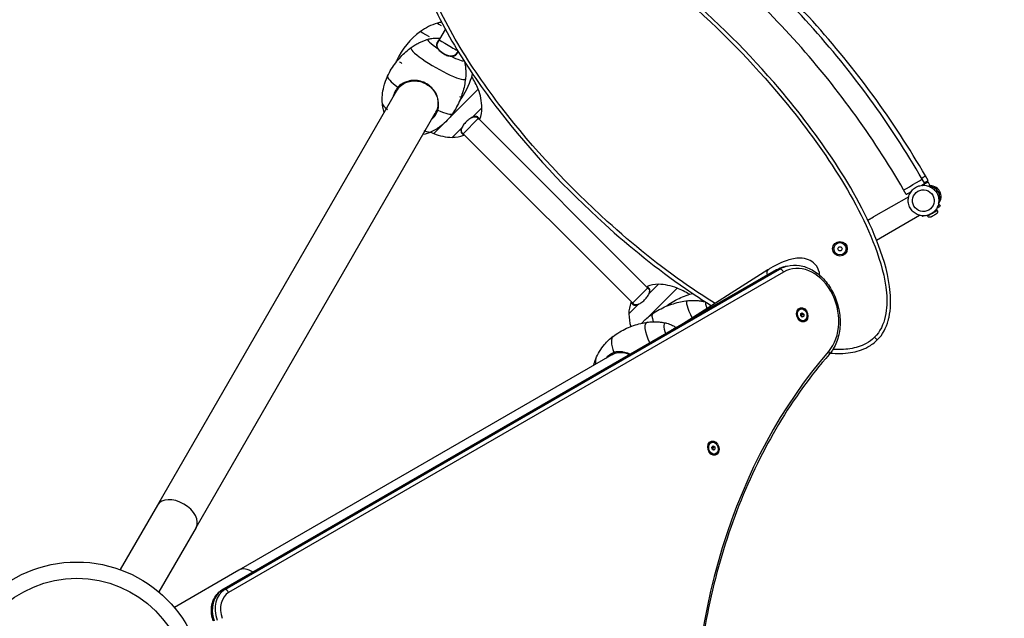
# Model space of a CAD drawing. Units: millimetres. Extents: x -4737 to 5673, y -4621 to 4747.
# Drawn here: x 2583 to 4128, y 175 to 1114 of the extents above; entities that cross this region are included whole.
import ezdxf

# ---------------------------------------------------------------- set-up
doc = ezdxf.new("R2010")
doc.units = ezdxf.units.MM
doc.header["$LTSCALE"] = 100
doc.linetypes.add('DASHED', pattern=[0.75, 0.5, -0.25])
doc.layers.add('SW_Toestellen', color=2, linetype='Continuous')

msp = doc.modelspace()

# ---------------------------------------------------------------- linework, layer by layer
at = {"layer": 'SW_Toestellen'}
for p, q in [((3242.7, 1083.5), (3251.4, 1098.6)), ((3242.1, 1084.6), (3242.7, 1083.5)), ((3179.7, 1010.7), (3175.7, 1003.8)), ((3302.7, 1004.8), (3256.2, 958.3)), ((3174.8, 1002.1), (2799.5, 352.1)), ((3236.3, 968.8), (3240.3, 975.7)), ((3308.6, 975.7), (3293.8, 960.8)), ((2860.1, 317.1), (3235.4, 967.1)), ((3302.9, 958.8), (3279.1, 935)), ((3305.4, 957.8), (3304.2, 957.6)), ((3248.7, 950.8), (3233.1, 935.2)), ((3277.1, 944.1), (3262.3, 929.3)), ((3567.5, 694.3), (3304.2, 957.6)), ((3280.4, 933.7), (3280.1, 932.5)), ((3543.6, 670.5), (3280.4, 933.7)), ((4008.6, 861.8), (4004.6, 868.7)), ((4003.5, 856.7), (3999.5, 863.6)), ((4011.9, 853.2), (4008.8, 859.6)), ((3978.3, 836.2), (3923.2, 804.4)), ((3974.3, 839.8), (3970.3, 846.7)), ((3981.4, 843.3), (3981.1, 843.6)), ((4024.9, 824.9), (4027.4, 821.2)), ((3914.2, 799.2), (3923.2, 804.4)), ((3940, 775.2), (3995.1, 807)), ((3999.3, 806.2), (3999.7, 805.2)), ((4007.7, 805.8), (4007.2, 806.8)), ((4022.9, 814.6), (4022.2, 815.9)), ((3927.8, 768.1), (3940, 775.2)), ((3867, 754.5), (3868.7, 757.5)), ((3868.7, 757.5), (3872.2, 757.5)), ((3872.2, 757.5), (3873.9, 754.5)), ((3868.7, 751.5), (3867, 754.5)), ((3872.2, 751.5), (3868.7, 751.5)), ((3873.9, 754.5), (3872.2, 751.5)), ((3782.2, 725.8), (3786.7, 727)), ((2900, 218.4), (3770.5, 721)), ((3771, 721.2), (2900.6, 218.7)), ((2905.1, 219.9), (3775.6, 722.4)), ((3781.7, 718), (2911.2, 215.4)), ((3757, 721.2), (3617.4, 632.6)), ((3771, 721.2), (3775.6, 722.4)), ((3567.5, 694.3), (3567.7, 695.5)), ((3570.7, 683.9), (3585.6, 698.7)), ((3544.9, 669.2), (3568.7, 693)), ((3568.2, 646.3), (3614.7, 692.8)), ((3539.2, 652.4), (3554, 667.2)), ((3542.4, 670.2), (3543.6, 670.5)), ((3808.7, 660.1), (3807.7, 659.8)), ((3808.8, 652.9), (3811.1, 654.2)), ((3808.9, 649.5), (3808.8, 652.9)), ((3811.2, 647.4), (3808.9, 649.5)), ((3810.8, 651.4), (3813.5, 652.1)), ((3811.1, 654.2), (3813.5, 652.1)), ((3813.5, 652.1), (3813.5, 648.7)), ((3559.6, 637.7), (3560.7, 638.8)), ((3810.8, 648), (3813.5, 648.7)), ((3813.5, 648.7), (3811.2, 647.4)), ((3813.7, 641.5), (3812.6, 641.2)), ((3613.3, 631), (3613.3, 630.2)), ((3924.7, 615.6), (3929, 611.4)), ((3512.7, 588.3), (2927, 250.2)), ((3520.5, 592.8), (3519.4, 592.2)), ((3669.3, 451), (3668.3, 450.7)), ((3669.3, 443.3), (3671.3, 445.1)), ((3669.8, 439.9), (3669.3, 443.3)), ((3672.3, 438.3), (3669.8, 439.9)), ((3671.2, 442.9), (3673.8, 443.6)), ((3671.3, 445.1), (3673.8, 443.6)), ((3671.7, 439.5), (3674.3, 440.2)), ((3674.3, 440.2), (3672.3, 438.3)), ((3673.8, 443.6), (3674.3, 440.2)), ((3674.3, 432.4), (3673.3, 432.2)), ((2799.5, 352.1), (2741.2, 251.2)), ((2860.1, 317.1), (2801.8, 216.2)), ((2927, 250.2), (2826.1, 191.9)), ((2905.1, 219.9), (2900.6, 218.7))]:
    msp.add_line(p, q, dxfattribs=at)
at = {"layer": 'SW_Toestellen', "color": 254, "linetype": 'DASHED', "ltscale": 5}
msp.add_lwpolyline([(-3243, 1773.1, 0.413091), (-4737.3, 273.1), (-4737.3, -146.9, 0.413091), (-3243, -1646.8, 0.792857), (2456.4, -2929, 1.075005), (2456.4, 3055.3, 0.792857)], format="xyb", close=True, dxfattribs=at)
at = {"layer": 'SW_Toestellen'}
for centre, radius in [((3870.4, 754.5), 11.5), ((3870.4, 754.5), 9.61), ((2673, 63.1), 200), ((2673, 63.1), 174.5)]:
    msp.add_circle(centre, radius, dxfattribs=at)
for centre, radius, start, end in [((3262.4, 1027.6), 84.2, 106.3394, 126.6975), ((3251.2, 1065.7), 44.5, 97.4885, 106.3394), ((3285.1, 997.1), 122.3, 126.6921, 154.2842), ((3175.8, 1060.2), 122.3, 325.7158, 345.1147), ((3189.1, 959.6), 122.3, 21.6921, 32.0034), ((3224.5, 973.7), 84.2, 1.3394, 21.6975), ((3264.1, 974.6), 44.5, 337.8119, 1.3394), ((3278.3, 1048.8), 122.3, 245.7561, 248.3079), ((3264.2, 1013.4), 84.2, 248.3025, 268.6606), ((3263.3, 973.8), 44.5, 268.6606, 292.1881), ((4012.2, 836.3), 16.8, 319.1679, 100.8321), ((3584.5, 654.3), 44.5, 88.6606, 112.1881), ((3583.6, 614.6), 84.2, 68.3025, 88.6606), ((3569.5, 579.2), 122.3, 58.1144, 68.3079), ((3583.7, 653.4), 44.5, 157.8119, 181.3394), ((3623.3, 654.3), 84.2, 181.3394, 195.0838)]:
    msp.add_arc(centre, radius, start, end, dxfattribs=at)
for centre, major_axis, ratio, start_param, end_param in [((3267.1, 1092), (-28.4, 16.4), 0.00001, 5.953537, 6.947755), ((3254.7, 1070.5), (-42.6, 24.6), 0.00001, 5.447325, 6.252348), ((3252.3, 1066.4), (-28.4, 16.4), 0.152123, 6.13577, 7.487318), ((3256.3, 1073.4), (14.6, -8.4), 0.00001, 2.807893, 5.766137), ((3240, 1045.2), (42.6, -24.6), 0.152123, 3.07525, 6.349528), ((3252.3, 1066.4), (28.4, -16.4), 0.152123, 5.079052, 6.187618), ((3225.9, 1020.7), (-51, 29.4), 0.00001, 5.707266, 5.876009), ((3211.6, 995.9), (-51, 29.4), 0.152123, 0.011629, 0.91025), ((3211.6, 995.9), (-51, 29.4), 0.152123, 0.01153, 0.011629), ((3225.9, 1020.7), (51, -29.4), 0.00001, 0.138304, 0.335205), ((3191.1, 960.5), (-38.5, 22.2), 0.152123, 0.103091, 0.734468), ((3211.6, 995.9), (51, -29.4), 0.152123, 5.372935, 6.271557), ((3211.6, 995.9), (51, -29.4), 0.152123, 6.271557, 6.271655), ((3191.1, 960.5), (38.5, -22.2), 0.152123, 5.548717, 6.180094), ((3990, 860.3), (14.6, 8.4), 0.003718, 5.341143, 6.283185), ((3984.9, 855.2), (14.6, 8.4), 0.003718, 3.141593, 6.283185), ((3988.9, 848.3), (14.6, 8.4), 0.003718, 5.46064, 6.283185), ((3995, 851.6), (13.8, 8), 0.003718, 5.021071, 7.561664), ((3995, 851.6), (4.5, 2.61), 0.003718, 5.866134, 6.716599), ((3994, 853.3), (14.6, 8.4), 0.003718, 5.341226, 6.283185), ((4010.2, 835.1), (8.4, -14.6), 0.99882, 0.598003, 2.54359), ((3988.9, 848.3), (-14.6, -8.4), 0.003718, 0, 1.078507), ((3995, 851.6), (-13.8, -8), 0.003718, 5.936681, 6.613325), ((4013.6, 813.2), (13.9, 8), 0.00001, 5.394565, 6.283184), ((4013.6, 813.2), (-13.9, -8), 0.00001, 0, 0.480471), ((4015.3, 810.2), (7.58, 4.37), 0.00001, 3.142321, 6.283914), ((4014.6, 811.5), (7.58, 4.37), 0.00001, 5.427872, 6.283188), ((3807.4, 649.8), (-20.7, 77.3), 0.754929, 6.266162, 6.482753), ((3811.2, 650.8), (-19.2, 71.5), 0.754929, 3.61066, 6.482753), ((3766.1, 707), (-9, 14.2), 0.380557, 0, 0.924475), ((3773.5, 715.8), (-3, 5.2), 0.64279, 6.127429, 6.283185), ((3802.9, 648.6), (-20.7, 77.3), 0.754929, 0, 0.199567), ((3777.9, 716.9), (-3, 5.2), 0.64279, 4.541846, 6.097856), ((3631.4, 616.4), (-29.4, 51), 0.021815, 0.001649, 0.21543), ((3631.4, 616.4), (-29.4, 51), 0.021815, 0.001635, 0.001649), ((3655.1, 630.1), (-24.6, 42.6), 0.152123, 6.216843, 7.390371), ((3676.3, 642.4), (-16.4, 28.4), 0.152123, 6.268465, 7.069764), ((3605.8, 601.7), (-29.4, 51), 0.152123, 0.011629, 0.636343), ((3605.8, 601.7), (-29.4, 51), 0.152123, 0.01153, 0.011629), ((3810.2, 650.5), (2.49, -9.28), 0.754929, 3.141593, 6.283185), ((3592.9, 597.1), (-26.3, 41.6), 0.279618, 6.157413, 7.457037), ((3613, 609.8), (-17.5, 27.7), 0.279618, 6.00155, 7.278212), ((3546.2, 567.5), (-31.5, 49.7), 0.279618, 0.022005, 0.89893), ((3546.2, 567.5), (-31.5, 49.7), 0.279618, 0.021819, 0.022005), ((4416.5, -184.4), (260.4, -971.7), 0.754929, 3.61066, 4.428217), ((3848.8, 592.5), (4.52, -3.95), 0.584973, 0, 1.196599), ((3512.6, 546.3), (-23.8, 37.6), 0.279618, 0.195975, 0.600979), ((3670.8, 441.4), (2.49, -9.28), 0.754929, 3.141593, 6.283185), ((2829.8, 334.6), (-30.3, 17.5), 0.642788, 3.141593, 6.283185), ((2944.5, 219.9), (-17.5, 30.3), 0.642788, 5.355953, 6.283185), ((2916.5, 182.4), (-10.4, 38.6), 0.754929, 0.199567, 1.667619), ((2921, 183.6), (-10.4, 38.6), 0.754929, 0.199567, 1.667619), ((2903, 213.2), (-3, 5.2), 0.64279, 6.127429, 6.283185), ((2907.4, 214.4), (-3, 5.2), 0.64279, 4.541846, 6.097856), ((2924.8, 184.6), (-8.8, 32.8), 0.754929, 0.199567, 1.667619)]:
    msp.add_ellipse(centre, major_axis=major_axis, ratio=ratio, start_param=start_param, end_param=end_param, dxfattribs=at)
for centre, major_axis, ratio in [((4001.2, 829.9), (-8.5, 14.7), 0.99882), ((3811.2, 650.8), (3, -11.1), 0.754929), ((3811.2, 650.8), (-2.49, 9.28), 0.754929), ((3671.8, 441.7), (3, -11.1), 0.754929), ((3671.8, 441.7), (-2.49, 9.28), 0.754929)]:
    msp.add_ellipse(centre, major_axis=major_axis, ratio=ratio, dxfattribs=at)
for points, knots in [([(4004.6, 868.7), (3979.4, 912.1), (3952, 954.2), (3892.9, 1035.2), (3861.2, 1074.2), (3794, 1148.7), (3758.4, 1184.1), (3683.8, 1251.1), (3644.7, 1282.7), (3563.4, 1341.5), (3521.3, 1368.8), (3477.8, 1393.8)], [2.8797933, 2.8797933, 2.8797933, 2.8797933, 2.984513, 2.984513, 3.0892328, 3.0892328, 3.1939525, 3.1939525, 3.2986723, 3.2986723, 3.403392, 3.403392, 3.403392, 3.403392]), ([(3999.5, 863.6), (3974.3, 907), (3946.9, 949.1), (3887.8, 1030.2), (3856.2, 1069.1), (3788.9, 1143.6), (3753.4, 1179), (3678.7, 1246), (3639.6, 1277.6), (3558.4, 1336.4), (3516.2, 1363.7), (3472.7, 1388.7)], [2.8797933, 2.8797933, 2.8797933, 2.8797933, 2.984513, 2.984513, 3.0892328, 3.0892328, 3.1939525, 3.1939525, 3.2986723, 3.2986723, 3.403392, 3.403392, 3.403392, 3.403392]), ([(3970.3, 846.7), (3945.8, 889.1), (3919, 930.2), (3861.3, 1009.4), (3830.4, 1047.4), (3764.7, 1120.1), (3730, 1154.7), (3657.1, 1220.2), (3618.9, 1251), (3539.6, 1308.4), (3498.4, 1335.1), (3455.9, 1359.5)], [2.8797933, 2.8797933, 2.8797933, 2.8797933, 2.984513, 2.984513, 3.0892328, 3.0892328, 3.1939525, 3.1939525, 3.2986723, 3.2986723, 3.403392, 3.403392, 3.403392, 3.403392]), ([(3946.1, 641.9), (3946.6, 643.6), (3947, 645.3), (3950.2, 659.9), (3950.4, 673), (3947.1, 711.3), (3939.8, 736.2), (3913.9, 805.4), (3889.9, 847.9), (3836.4, 929.6), (3806.7, 968.4), (3727.9, 1060.9), (3675.7, 1113.2), (3585.1, 1190.7), (3548.8, 1218.7), (3480.6, 1264.5), (3449.3, 1283.3), (3396, 1309.4), (3374.9, 1318.4), (3337.3, 1330.6), (3321, 1334.8), (3289.9, 1338.9), (3275.2, 1339.4), (3247.3, 1334.5), (3233.9, 1329.3), (3214.2, 1311.7), (3207.7, 1300.5), (3203.9, 1288.2), (3203.8, 1287.6), (3203.6, 1286.9)], [-3.049455, -3.049455, -3.049455, -3.049455, -3.035597, -3.035597, -2.929601, -2.929601, -2.71761, -2.71761, -2.305002, -2.305002, -1.892395, -1.892395, -1.269327, -1.269327, -0.879909, -0.879909, -0.570963, -0.570963, -0.377871, -0.377871, -0.238077, -0.238077, -0.118029, -0.118029, -0.010456, -0.010456, 0.085653, 0.085653, 0.091034, 0.091034, 0.091034, 0.091034]), ([(3674.5, 668.8), (3659.9, 677.8), (3645.5, 687.2), (3587.2, 727.5), (3545.2, 761.4), (3445.1, 851.9), (3389.5, 911.2), (3314.9, 1007.9), (3291.5, 1041.6), (3249.9, 1111.9), (3231.2, 1148.8), (3211.6, 1209), (3206.3, 1231.2), (3205.6, 1265), (3206.6, 1276.3), (3213.2, 1297.9), (3219.1, 1308.1), (3236.9, 1323.9), (3249.1, 1328.7), (3275.4, 1333.3), (3289.6, 1332.8), (3319.7, 1328.9), (3335.8, 1324.8), (3372.7, 1312.8), (3393.5, 1304), (3446.3, 1278.1), (3477.5, 1259.4), (3545.2, 1213.9), (3581.3, 1186), (3671.6, 1108.8), (3723.5, 1056.8), (3802, 964.7), (3831.6, 926.1), (3884.7, 844.9), (3908.5, 802.7), (3934.1, 734.4), (3941.2, 709.9), (3944.4, 672.9), (3944.2, 660.4), (3938.9, 636.1), (3933.4, 624.4), (3924.7, 615.6)], [-2.371448, -2.371448, -2.371448, -2.371448, -2.224647, -2.224647, -1.765771, -1.765771, -1.073631, -1.073631, -0.723805, -0.723805, -0.373979, -0.373979, -0.181762, -0.181762, -0.085653, -0.085653, 0.010456, 0.010456, 0.118029, 0.118029, 0.238077, 0.238077, 0.377871, 0.377871, 0.570963, 0.570963, 0.879909, 0.879909, 1.269327, 1.269327, 1.892395, 1.892395, 2.305002, 2.305002, 2.71761, 2.71761, 2.929601, 2.929601, 3.035597, 3.035597, 3.141593, 3.141593, 3.141593, 3.141593]), ([(3203.6, 1286.9), (3200.5, 1275.9), (3199.6, 1264.6), (3200.4, 1230.2), (3205.8, 1207.5), (3225.7, 1146.2), (3244.6, 1109.1), (3286.5, 1038.3), (3310.1, 1004.4), (3385, 907.2), (3440.8, 847.7), (3541.3, 756.8), (3583.6, 722.7), (3641.4, 682.8), (3655, 673.8), (3668.8, 665.2)], [0.091034, 0.091034, 0.091034, 0.091034, 0.181762, 0.181762, 0.373979, 0.373979, 0.723805, 0.723805, 1.073631, 1.073631, 1.765771, 1.765771, 2.224647, 2.224647, 2.363141, 2.363141, 2.363141, 2.363141]), ([(3197.7, 1070.1), (3199.7, 1071.6), (3201.7, 1073), (3205.7, 1075.4), (3207.6, 1076.4), (3211.3, 1078.3), (3213.1, 1079.1), (3216.6, 1080.6), (3218.3, 1081.2), (3221.5, 1082.4), (3223.1, 1082.8), (3224.5, 1083.3)], [6.34952805, 6.34952805, 6.34952805, 6.34952805, 6.36574248, 6.36574248, 6.38195691, 6.38195691, 6.39817134, 6.39817134, 6.41438577, 6.41438577, 6.4306002, 6.4306002, 6.4306002, 6.4306002]), ([(3224.5, 1083.3), (3226.5, 1083.8), (3228.2, 1084.2), (3231.4, 1084.6), (3232.7, 1084.8), (3235.2, 1084.9), (3236.3, 1084.9), (3238.3, 1084.9), (3239.2, 1084.9), (3240.8, 1084.7), (3241.5, 1084.7), (3242.1, 1084.6)], [0.1474149, 0.1474149, 0.1474149, 0.1474149, 0.1871808, 0.1871808, 0.2269468, 0.2269468, 0.2667127, 0.2667127, 0.3064786, 0.3064786, 0.3462446, 0.3462446, 0.3462446, 0.3462446]), ([(3242.1, 1084.6), (3242.1, 1084.6), (3242.1, 1084.6), (3242.1, 1084.5), (3242, 1084.4), (3241.8, 1083.9), (3241.6, 1083.6), (3241, 1082.7), (3240.7, 1082.1), (3240, 1080.8), (3239.6, 1080.1), (3238.8, 1078.9), (3238.6, 1078.5), (3238.4, 1078)], [-11.756263, -11.756263, -11.756263, -11.756263, -11.663047, -11.663047, -11.119586, -11.119586, -10.576126, -10.576126, -10.032665, -10.032665, -9.489205, -9.489205, -9.229289, -9.229289, -9.229289, -9.229289]), ([(3239, 1077), (3239.2, 1077.5), (3239.4, 1077.9), (3240.1, 1079.1), (3240.6, 1079.8), (3241.3, 1081.1), (3241.6, 1081.6), (3242.1, 1082.5), (3242.3, 1082.8), (3242.6, 1083.3), (3242.7, 1083.5), (3242.7, 1083.5), (3242.7, 1083.5), (3242.7, 1083.5)], [9.229289, 9.229289, 9.229289, 9.229289, 9.489205, 9.489205, 10.032665, 10.032665, 10.576126, 10.576126, 11.119586, 11.119586, 11.663047, 11.663047, 11.667497, 11.667497, 11.667497, 11.667497]), ([(3160.6, 1025.3), (3162.3, 1029), (3164.3, 1032.6), (3168.6, 1039.6), (3171, 1043), (3175.9, 1049.5), (3178.5, 1052.5), (3183.8, 1058.2), (3186.6, 1060.9), (3192.1, 1065.8), (3194.9, 1068.1), (3197.7, 1070.1)], [6.27165492, 6.27165492, 6.27165492, 6.27165492, 6.28723301, 6.28723301, 6.30281109, 6.30281109, 6.31838917, 6.31838917, 6.33396726, 6.33396726, 6.34954534, 6.34954534, 6.34954534, 6.34954534]), ([(3238.4, 1078), (3238.3, 1077.8), (3238.2, 1077.7), (3237.9, 1077.1), (3237.8, 1076.7), (3237.6, 1075.8), (3237.5, 1075.4), (3237.5, 1074.5), (3237.5, 1074), (3237.7, 1073.1), (3237.8, 1072.6), (3238.1, 1071.6), (3238.3, 1071), (3238.7, 1070), (3239, 1069.5), (3239.4, 1068.7), (3239.6, 1068.5), (3239.8, 1068.2)], [-9.229289, -9.229289, -9.229289, -9.229289, -9.126094, -9.126094, -8.910391, -8.910391, -8.694689, -8.694689, -8.478987, -8.478987, -8.263285, -8.263285, -8.047583, -8.047583, -7.831881, -7.831881, -7.728719, -7.728719, -7.728719, -7.728719]), ([(3240.3, 1067.8), (3240.2, 1068.1), (3240, 1068.3), (3239.6, 1069), (3239.3, 1069.5), (3238.9, 1070.5), (3238.7, 1071), (3238.4, 1071.9), (3238.3, 1072.4), (3238.2, 1073.3), (3238.2, 1073.7), (3238.2, 1074.6), (3238.2, 1075), (3238.4, 1075.8), (3238.5, 1076.2), (3238.8, 1076.7), (3238.9, 1076.9), (3239, 1077)], [7.728719, 7.728719, 7.728719, 7.728719, 7.831881, 7.831881, 8.047583, 8.047583, 8.263285, 8.263285, 8.478987, 8.478987, 8.694689, 8.694689, 8.910391, 8.910391, 9.126094, 9.126094, 9.229289, 9.229289, 9.229289, 9.229289]), ([(3239.8, 1068.2), (3240, 1067.8), (3240.3, 1067.4), (3241.3, 1066.2), (3242.1, 1065.3), (3243.7, 1063.7), (3244.7, 1062.9), (3246.6, 1061.5), (3247.6, 1060.8), (3249.8, 1059.6), (3250.9, 1059), (3253.1, 1058.1), (3254.2, 1057.7), (3256.4, 1057), (3257.5, 1056.8), (3259.1, 1056.6), (3259.6, 1056.5), (3260.1, 1056.5)], [-7.728719, -7.728719, -7.728719, -7.728719, -7.555043, -7.555043, -7.191915, -7.191915, -6.828786, -6.828786, -6.465657, -6.465657, -6.102528, -6.102528, -5.7394, -5.7394, -5.376271, -5.376271, -5.202601, -5.202601, -5.202601, -5.202601]), ([(3259.5, 1056.8), (3259, 1056.8), (3258.6, 1056.8), (3257.1, 1057), (3256, 1057.3), (3253.9, 1057.9), (3252.9, 1058.2), (3250.8, 1059.1), (3249.7, 1059.7), (3247.7, 1060.8), (3246.7, 1061.5), (3244.9, 1062.8), (3244.1, 1063.6), (3242.5, 1065.1), (3241.8, 1065.9), (3240.8, 1067.1), (3240.6, 1067.5), (3240.3, 1067.8)], [5.202601, 5.202601, 5.202601, 5.202601, 5.376271, 5.376271, 5.7394, 5.7394, 6.102528, 6.102528, 6.465657, 6.465657, 6.828786, 6.828786, 7.191915, 7.191915, 7.555043, 7.555043, 7.728719, 7.728719, 7.728719, 7.728719]), ([(3268.1, 1060.2), (3268, 1060), (3267.9, 1059.8), (3267.5, 1059.3), (3267.2, 1058.9), (3266.4, 1058.3), (3266, 1058), (3265.1, 1057.6), (3264.6, 1057.4), (3263.5, 1057), (3262.9, 1056.9), (3261.7, 1056.8), (3261.1, 1056.7), (3260.1, 1056.7), (3259.8, 1056.7), (3259.5, 1056.8)], [3.70203, 3.70203, 3.70203, 3.70203, 3.823299, 3.823299, 4.07686, 4.07686, 4.330421, 4.330421, 4.583982, 4.583982, 4.837543, 4.837543, 5.091104, 5.091104, 5.202601, 5.202601, 5.202601, 5.202601]), ([(3260.1, 1056.5), (3260.4, 1056.5), (3260.8, 1056.5), (3261.8, 1056.5), (3262.4, 1056.5), (3263.7, 1056.7), (3264.3, 1056.8), (3265.5, 1057.1), (3266, 1057.3), (3267, 1057.9), (3267.5, 1058.1), (3268.3, 1058.8), (3268.6, 1059.2), (3269, 1059.8), (3269.2, 1059.9), (3269.3, 1060.2)], [-5.202601, -5.202601, -5.202601, -5.202601, -5.091104, -5.091104, -4.837543, -4.837543, -4.583982, -4.583982, -4.330421, -4.330421, -4.07686, -4.07686, -3.823299, -3.823299, -3.70203, -3.70203, -3.70203, -3.70203]), ([(3270.8, 1064.9), (3270.6, 1064.5), (3270.4, 1064.1), (3269.8, 1063), (3269.3, 1062.2), (3268.6, 1061), (3268.4, 1060.6), (3268.1, 1060.2)], [2.492856, 2.492856, 2.492856, 2.492856, 2.895862, 2.895862, 3.44584, 3.44584, 3.70203, 3.70203, 3.70203, 3.70203]), ([(3269.3, 1060.2), (3269.5, 1060.6), (3269.8, 1061), (3270.5, 1062.2), (3270.9, 1063), (3271.3, 1063.7), (3271.4, 1063.8), (3271.4, 1063.9)], [-3.7020304, -3.7020304, -3.7020304, -3.7020304, -3.4458403, -3.4458403, -2.8958616, -2.8958616, -2.8252312, -2.8252312, -2.8252312, -2.8252312]), ([(3281.4, 1047.9), (3281.6, 1047.3), (3281.7, 1046.7), (3282.1, 1044.4), (3282.4, 1042.6), (3282.9, 1038.9), (3283.1, 1036.9), (3283.3, 1032.7), (3283.3, 1030.5), (3283.2, 1025.9), (3283.1, 1023.5), (3282.8, 1021)], [3.00426814, 3.00426814, 3.00426814, 3.00426814, 3.01039219, 3.01039219, 3.02660662, 3.02660662, 3.04282105, 3.04282105, 3.05903548, 3.05903548, 3.07524991, 3.07524991, 3.07524991, 3.07524991]), ([(3152.5, 982), (3151.8, 990.9), (3152.6, 1000), (3156, 1014.4), (3158, 1020), (3160.6, 1025.3)], [0, 0, 0, 0, 2.677411, 2.677411, 4.439819, 4.439819, 4.439819, 4.439819]), ([(3282.8, 1021), (3282.4, 1017.6), (3281.8, 1014), (3280.4, 1006.7), (3279.4, 1003), (3277.1, 995.5), (3275.8, 991.8), (3272.7, 984.3), (3270.9, 980.6), (3267, 973.3), (3264.8, 969.8), (3262.5, 966.4)], [3.07523263, 3.07523263, 3.07523263, 3.07523263, 3.09081071, 3.09081071, 3.10638879, 3.10638879, 3.12196688, 3.12196688, 3.13754496, 3.13754496, 3.15312304, 3.15312304, 3.15312304, 3.15312304]), ([(3176.8, 1007.9), (3176.5, 1007.5), (3176.2, 1007.2), (3175, 1005.7), (3174.1, 1004.3), (3171.6, 1000.2), (3170.4, 997.1), (3169.5, 993.5), (3169.4, 993.1), (3169.3, 992.7)], [-12.743181, -12.743181, -12.743181, -12.743181, -12.612966, -12.612966, -12.103508, -12.103508, -11.084592, -11.084592, -10.957265, -10.957265, -10.957265, -10.957265]), ([(3174.7, 1002), (3174.7, 1002.1), (3174.8, 1002.2), (3175.7, 1003.7), (3176.5, 1004.9), (3178.4, 1007.3), (3179.5, 1008.4), (3182.8, 1011.5), (3185.3, 1013.2), (3188.1, 1014.6)], [12.0621, 12.0621, 12.0621, 12.0621, 12.103508, 12.103508, 12.612966, 12.612966, 13.122424, 13.122424, 14.14134, 14.14134, 14.14134, 14.14134]), ([(3187.3, 1015.1), (3184.5, 1014), (3181.9, 1012.5), (3179, 1010.1), (3178.5, 1009.6), (3177.7, 1008.9), (3177.5, 1008.7), (3177, 1008.1), (3176.9, 1008), (3176.8, 1007.9)], [0.0312, 0.0312, 0.0312, 0.0312, 1.024479, 1.024479, 1.26253, 1.26253, 1.364812, 1.364812, 1.49699, 1.49699, 1.49699, 1.49699]), ([(3240.3, 984.4), (3240.2, 987), (3239.7, 989.6), (3238, 995.2), (3236.6, 998.2), (3233, 1003.8), (3230.7, 1006.4), (3225.6, 1011), (3222.8, 1012.9), (3216.6, 1016.1), (3213.3, 1017.2), (3206.6, 1018.6), (3203.1, 1018.8), (3196.4, 1018.2), (3193.2, 1017.5), (3189.2, 1015.9), (3188.2, 1015.5), (3187.3, 1015.1)], [-8.721891, -8.721891, -8.721891, -8.721891, -7.884223, -7.884223, -6.84386, -6.84386, -5.820489, -5.820489, -4.802073, -4.802073, -3.771927, -3.771927, -2.722339, -2.722339, -1.663772, -1.663772, -1.327128, -1.327128, -1.327128, -1.327128]), ([(3188.1, 1014.6), (3189, 1015), (3189.8, 1015.4), (3193.6, 1016.8), (3196.8, 1017.6), (3203.3, 1018.1), (3206.7, 1017.9), (3213.2, 1016.6), (3216.4, 1015.5), (3222.5, 1012.4), (3225.2, 1010.5), (3230.2, 1006.1), (3232.4, 1003.6), (3235.9, 998.1), (3237.3, 995.1), (3238.9, 989.8), (3239.3, 987.4), (3239.5, 985)], [1.362974, 1.362974, 1.362974, 1.362974, 1.663772, 1.663772, 2.722339, 2.722339, 3.771927, 3.771927, 4.802073, 4.802073, 5.820489, 5.820489, 6.84386, 6.84386, 7.884223, 7.884223, 8.686044, 8.686044, 8.686044, 8.686044]), ([(3155.4, 968.6), (3155, 969.8), (3154.6, 971.1), (3153.3, 975.5), (3152.7, 978.8), (3152.5, 982)], [8.931433, 8.931433, 8.931433, 8.931433, 9.319552, 9.319552, 10.307435, 10.307435, 10.307435, 10.307435]), ([(3239.5, 985), (3239.7, 981.8), (3239.5, 978.8), (3238.5, 974.4), (3238, 972.9), (3236.9, 970.1), (3236.3, 968.7), (3235.4, 967.2), (3235.4, 967.1), (3235.3, 967)], [-1.339464, -1.339464, -1.339464, -1.339464, -0.32245, -0.32245, 0.187008, 0.187008, 0.696466, 0.696466, 0.739779, 0.739779, 0.739779, 0.739779]), ([(3239.3, 971.7), (3239.4, 971.9), (3239.5, 972.2), (3239.8, 973.3), (3239.9, 973.8), (3240.3, 975.4), (3240.5, 976.4), (3240.8, 979.8), (3240.7, 982.1), (3240.3, 984.4)], [0, 0, 0, 0, 0.046255, 0.046255, 0.0898894, 0.0898894, 0.1749328, 0.1749328, 0.3677487, 0.3677487, 0.3677487, 0.3677487]), ([(3262.5, 966.4), (3257.6, 959.2), (3251.5, 952.7), (3239.8, 943.7), (3234.6, 940.5), (3229.1, 937.8)], [0, 0, 0, 0, 2.612849, 2.612849, 4.439998, 4.439998, 4.439998, 4.439998]), ([(3229.9, 957.7), (3230.2, 958), (3230.5, 958.2), (3233.2, 960.8), (3235.3, 963.4), (3237.6, 967.7), (3238.3, 969.1), (3239.1, 971), (3239.2, 971.4), (3239.3, 971.7)], [-1.844614, -1.844614, -1.844614, -1.844614, -1.715383, -1.715383, -0.696466, -0.696466, -0.187008, -0.187008, -0.058698, -0.058698, -0.058698, -0.058698]), ([(3293.8, 960.8), (3293.3, 960.6), (3292.9, 960.4), (3291.5, 959.7), (3290.6, 959.1), (3288.7, 957.8), (3287.7, 957.1), (3285.9, 955.5), (3285, 954.7), (3283.2, 953), (3282.4, 952), (3280.8, 950.2), (3280.1, 949.2), (3278.8, 947.3), (3278.3, 946.4), (3277.5, 945), (3277.3, 944.6), (3277.1, 944.1)], [-7.728719, -7.728719, -7.728719, -7.728719, -7.555043, -7.555043, -7.191915, -7.191915, -6.828786, -6.828786, -6.465657, -6.465657, -6.102528, -6.102528, -5.7394, -5.7394, -5.376271, -5.376271, -5.202601, -5.202601, -5.202601, -5.202601]), ([(3293.1, 960.5), (3293.4, 960.6), (3293.6, 960.7), (3294.4, 961), (3294.8, 961.1), (3295.8, 961.4), (3296.2, 961.5), (3297.1, 961.6), (3297.5, 961.7), (3298.3, 961.7), (3298.7, 961.6), (3299.4, 961.5), (3299.7, 961.4), (3300.3, 961.2), (3300.6, 961), (3301, 960.8), (3301.1, 960.7), (3301.2, 960.6)], [7.728719, 7.728719, 7.728719, 7.728719, 7.831881, 7.831881, 8.047583, 8.047583, 8.263285, 8.263285, 8.478987, 8.478987, 8.694689, 8.694689, 8.910391, 8.910391, 9.126094, 9.126094, 9.229289, 9.229289, 9.229289, 9.229289]), ([(3302.3, 960.9), (3302.2, 961), (3302.1, 961.1), (3301.7, 961.4), (3301.4, 961.5), (3300.8, 961.8), (3300.4, 961.9), (3299.7, 962), (3299.3, 962), (3298.4, 962), (3298, 962), (3297.1, 961.9), (3296.6, 961.8), (3295.6, 961.5), (3295.1, 961.3), (3294.3, 961), (3294, 960.9), (3293.8, 960.8)], [-9.229289, -9.229289, -9.229289, -9.229289, -9.126094, -9.126094, -8.910391, -8.910391, -8.694689, -8.694689, -8.478987, -8.478987, -8.263285, -8.263285, -8.047583, -8.047583, -7.831881, -7.831881, -7.728719, -7.728719, -7.728719, -7.728719]), ([(3301.2, 960.6), (3301.5, 960.3), (3301.7, 960), (3302.4, 959.3), (3302.9, 958.9), (3303.5, 958.2), (3303.8, 958), (3304.1, 957.6), (3304.2, 957.6), (3304.2, 957.6), (3304.2, 957.6), (3304.2, 957.6)], [9.229289, 9.229289, 9.229289, 9.229289, 9.489205, 9.489205, 10.032665, 10.032665, 10.576126, 10.576126, 11.119586, 11.119586, 11.119587, 11.119587, 11.119587, 11.119587]), ([(3305.4, 957.8), (3305.4, 957.8), (3305.4, 957.8), (3305.4, 957.8), (3305.3, 957.9), (3304.9, 958.2), (3304.7, 958.5), (3304, 959.2), (3303.6, 959.6), (3302.9, 960.3), (3302.6, 960.6), (3302.3, 960.9)], [-11.119587, -11.119587, -11.119587, -11.119587, -11.119586, -11.119586, -10.576126, -10.576126, -10.032665, -10.032665, -9.489205, -9.489205, -9.229289, -9.229289, -9.229289, -9.229289]), ([(3277.1, 944.1), (3277, 943.9), (3276.9, 943.6), (3276.6, 942.7), (3276.4, 942.1), (3276.1, 940.9), (3276, 940.4), (3275.9, 939.3), (3275.8, 938.8), (3275.9, 937.9), (3276, 937.5), (3276.3, 936.7), (3276.5, 936.3), (3276.8, 935.9), (3276.9, 935.7), (3277.1, 935.6)], [-5.202601, -5.202601, -5.202601, -5.202601, -5.091104, -5.091104, -4.837543, -4.837543, -4.583982, -4.583982, -4.330421, -4.330421, -4.07686, -4.07686, -3.823299, -3.823299, -3.70203, -3.70203, -3.70203, -3.70203]), ([(3277.4, 936.7), (3277.2, 936.8), (3277.1, 937), (3276.8, 937.4), (3276.6, 937.7), (3276.4, 938.5), (3276.3, 938.9), (3276.2, 939.8), (3276.2, 940.2), (3276.3, 941.2), (3276.4, 941.7), (3276.7, 942.8), (3276.9, 943.4), (3277.2, 944.2), (3277.3, 944.5), (3277.5, 944.8)], [3.70203, 3.70203, 3.70203, 3.70203, 3.823299, 3.823299, 4.07686, 4.07686, 4.330421, 4.330421, 4.583982, 4.583982, 4.837543, 4.837543, 5.091104, 5.091104, 5.202601, 5.202601, 5.202601, 5.202601]), ([(3277.1, 935.6), (3277.3, 935.3), (3277.6, 935.1), (3278.3, 934.3), (3278.8, 933.9), (3279.4, 933.2), (3279.7, 933), (3280, 932.6), (3280.1, 932.5), (3280.1, 932.5)], [-3.70203, -3.70203, -3.70203, -3.70203, -3.44584, -3.44584, -2.895862, -2.895862, -2.345883, -2.345883, -1.811734, -1.811734, -1.811734, -1.811734]), ([(3280.4, 933.7), (3280.4, 933.7), (3280.3, 933.8), (3279.9, 934.1), (3279.7, 934.4), (3279, 935.1), (3278.6, 935.5), (3277.9, 936.2), (3277.6, 936.5), (3277.4, 936.7)], [1.811734, 1.811734, 1.811734, 1.811734, 2.345883, 2.345883, 2.895862, 2.895862, 3.44584, 3.44584, 3.70203, 3.70203, 3.70203, 3.70203]), ([(4022.2, 842.1), (4021, 844.3), (4019.3, 846.3), (4015.5, 849.7), (4013.3, 851.1), (4008.6, 853.2), (4006.1, 853.8), (4001, 854.2), (3998.4, 854), (3993.4, 852.9), (3991, 851.9), (3986.7, 849.2), (3984.7, 847.5), (3981.4, 843.6), (3980.1, 841.4), (3978.2, 836.6), (3977.7, 834.1), (3977.4, 829), (3977.6, 826.4), (3979, 821.4), (3980, 819.1), (3982.8, 814.8), (3984.6, 812.9), (3988.6, 809.7), (3990.9, 808.4), (3995.7, 806.7), (3998.2, 806.2), (4003.3, 806.1), (4005.9, 806.4), (4010.8, 807.9), (4013.1, 809), (4017.3, 811.9), (4019.2, 813.7), (4022.2, 817.8), (4023.4, 820.1), (4025, 825), (4025.5, 827.6), (4025.5, 832.7), (4025, 835.2), (4023.7, 839.2), (4023, 840.7), (4022.2, 842.1)], [0, 0, 0, 0, 0.320188, 0.320188, 0.640339, 0.640339, 0.960393, 0.960393, 1.280329, 1.280329, 1.600171, 1.600171, 1.919983, 1.919983, 2.239839, 2.239839, 2.559796, 2.559796, 2.879871, 2.879871, 3.200034, 3.200034, 3.520221, 3.520221, 3.840357, 3.840357, 4.16039, 4.16039, 4.480306, 4.480306, 4.800137, 4.800137, 5.119952, 5.119952, 5.439823, 5.439823, 5.759801, 5.759801, 6.079895, 6.079895, 6.283185, 6.283185, 6.283185, 6.283185]), ([(4022.9, 814.6), (4023.1, 814.2), (4023.3, 813.8), (4023.4, 812.9), (4023.5, 812.5), (4023.4, 811.7), (4023.2, 811.2), (4022.9, 810.4), (4022.6, 810.1), (4022.2, 809.6), (4022, 809.5), (4021.8, 809.3), (4021.7, 809.2), (4021.5, 809.1), (4021.5, 809.1), (4021.5, 809.1), (4021.4, 809.1), (4021.4, 809.1), (4021.4, 809.1), (4021.4, 809.1), (4021.4, 809.1), (4021.4, 809.1), (4021.4, 809.1), (4021.4, 809.1), (4021.4, 809.1), (4021.4, 809.1), (4021.4, 809.1), (4021.4, 809.1), (4021.4, 809.1), (4021.4, 809.1), (4021.4, 809.1), (4021.4, 809.1), (4021.4, 809), (4021.3, 809), (4021.2, 808.9), (4020.9, 808.8), (4020.6, 808.6), (4020, 808.3), (4019.7, 808.1), (4018.9, 807.6), (4018.5, 807.4), (4017.7, 806.9), (4017.2, 806.6), (4016.4, 806.1), (4015.9, 805.9), (4015.2, 805.5), (4014.8, 805.2), (4014.2, 804.9), (4013.9, 804.7), (4013.5, 804.5), (4013.4, 804.4), (4013.3, 804.4), (4013.3, 804.4), (4013.3, 804.4), (4013.3, 804.4), (4013.3, 804.4), (4013.3, 804.4), (4013.3, 804.4), (4013.3, 804.4), (4013.3, 804.4), (4013.3, 804.4), (4013.3, 804.4), (4013.3, 804.4), (4013.3, 804.4), (4013.3, 804.4), (4013.2, 804.3), (4013.2, 804.3), (4013.2, 804.3), (4013.2, 804.3), (4013.1, 804.3), (4013, 804.2), (4012.8, 804.1), (4012.6, 804.1), (4012, 803.9), (4011.6, 803.8), (4010.7, 803.8), (4010.3, 803.9), (4009.5, 804.2), (4009.1, 804.4), (4008.4, 804.9), (4008.1, 805.3), (4007.8, 805.7), (4007.8, 805.8), (4007.7, 805.8)], [0, 0, 0, 0, 0.131338, 0.131338, 0.260304, 0.260304, 0.389354, 0.389354, 0.518402, 0.518402, 0.582301, 0.582301, 0.614592, 0.614592, 0.626693, 0.626693, 0.631235, 0.631235, 0.632048, 0.632048, 0.632454, 0.632454, 0.632862, 0.632862, 0.633692, 0.633692, 0.635333, 0.635333, 0.641827, 0.641827, 0.656277, 0.656277, 0.699669, 0.699669, 0.830999, 0.830999, 0.981534, 0.981534, 1.131279, 1.131279, 1.281043, 1.281043, 1.430805, 1.430805, 1.580566, 1.580566, 1.730327, 1.730327, 1.88009, 1.88009, 2.029858, 2.029858, 2.066877, 2.066877, 2.09463, 2.09463, 2.099834, 2.099834, 2.100932, 2.100932, 2.101755, 2.101755, 2.102162, 2.102162, 2.102984, 2.102984, 2.106266, 2.106266, 2.112749, 2.112749, 2.132195, 2.132195, 2.190667, 2.190667, 2.32152, 2.32152, 2.450503, 2.450503, 2.579553, 2.579553, 2.708601, 2.708601, 2.734642, 2.734642, 2.734642, 2.734642]), ([(3838.8, 712.7), (3838.6, 714.2), (3838.4, 715.8), (3836.9, 722), (3834.5, 726.8), (3828.1, 733.5), (3824.6, 735.8), (3816.7, 739), (3812.3, 739.6), (3801.1, 739.8), (3794.3, 738.4), (3779, 733.3), (3770.4, 729.2), (3760.1, 723.1), (3758.6, 722.2), (3757, 721.2)], [3.824135, 3.824135, 3.824135, 3.824135, 3.892691, 3.892691, 4.099945, 4.099945, 4.263259, 4.263259, 4.46351, 4.46351, 4.784806, 4.784806, 5.169507, 5.169507, 5.235988, 5.235988, 5.235988, 5.235988]), ([(3787.7, 727.3), (3794, 728.8), (3800.6, 729.1), (3813.8, 727.1), (3820.4, 724.7), (3833.1, 717.7), (3839.2, 712.9), (3850.1, 701.3), (3854.9, 694.5), (3862.8, 679.5), (3865.8, 671.4), (3869.8, 654.7), (3870.8, 646.2), (3870.5, 629.4), (3869.2, 621.2), (3864.6, 606), (3861.2, 599.1), (3855.8, 591.5), (3854.6, 590), (3853.4, 588.6)], [6.10062, 6.10062, 6.10062, 6.10062, 6.404143, 6.404143, 6.714464, 6.714464, 7.035344, 7.035344, 7.361784, 7.361784, 7.689636, 7.689636, 8.017634, 8.017634, 8.345359, 8.345359, 8.671046, 8.671046, 8.756121, 8.756121, 8.756121, 8.756121]), ([(3770.5, 721), (3771.1, 721.3), (3771.8, 721.7), (3773.2, 722.4), (3773.9, 722.8), (3775.3, 723.4), (3776, 723.7), (3777.5, 724.3), (3778.2, 724.6), (3779.7, 725.1), (3780.4, 725.3), (3781.2, 725.5)], [5.8840285, 5.8840285, 5.8840285, 5.8840285, 5.9205373, 5.9205373, 5.957046, 5.957046, 5.9935548, 5.9935548, 6.0300635, 6.0300635, 6.0665723, 6.0665723, 6.0665723, 6.0665723]), ([(3570.8, 692.4), (3570.5, 692.7), (3570.2, 692.9), (3569.5, 693.7), (3569.1, 694.1), (3568.4, 694.8), (3568.1, 695), (3567.8, 695.4), (3567.7, 695.5), (3567.7, 695.5)], [-3.70203, -3.70203, -3.70203, -3.70203, -3.44584, -3.44584, -2.895862, -2.895862, -2.345883, -2.345883, -1.811734, -1.811734, -1.811734, -1.811734]), ([(3554, 667.2), (3554.5, 667.4), (3554.9, 667.6), (3556.3, 668.4), (3557.2, 668.9), (3559.1, 670.2), (3560.1, 670.9), (3561.9, 672.5), (3562.9, 673.3), (3564.6, 675.1), (3565.4, 676), (3567, 677.8), (3567.7, 678.8), (3569, 680.7), (3569.6, 681.6), (3570.3, 683), (3570.5, 683.4), (3570.7, 683.9)], [-7.728719, -7.728719, -7.728719, -7.728719, -7.555043, -7.555043, -7.191915, -7.191915, -6.828786, -6.828786, -6.465657, -6.465657, -6.102528, -6.102528, -5.7394, -5.7394, -5.376271, -5.376271, -5.202601, -5.202601, -5.202601, -5.202601]), ([(3567.5, 694.3), (3567.5, 694.3), (3567.5, 694.2), (3567.9, 693.9), (3568.1, 693.6), (3568.8, 693), (3569.2, 692.5), (3569.9, 691.8), (3570.2, 691.6), (3570.5, 691.3)], [1.811734, 1.811734, 1.811734, 1.811734, 2.345883, 2.345883, 2.895862, 2.895862, 3.44584, 3.44584, 3.70203, 3.70203, 3.70203, 3.70203]), ([(3570.5, 691.3), (3570.6, 691.2), (3570.7, 691), (3571, 690.6), (3571.2, 690.3), (3571.4, 689.5), (3571.5, 689.1), (3571.6, 688.3), (3571.6, 687.8), (3571.5, 686.8), (3571.4, 686.3), (3571.1, 685.2), (3570.9, 684.6), (3570.6, 683.8), (3570.5, 683.5), (3570.4, 683.2)], [3.70203, 3.70203, 3.70203, 3.70203, 3.823299, 3.823299, 4.07686, 4.07686, 4.330421, 4.330421, 4.583982, 4.583982, 4.837543, 4.837543, 5.091104, 5.091104, 5.202601, 5.202601, 5.202601, 5.202601]), ([(3570.7, 683.9), (3570.8, 684.1), (3570.9, 684.4), (3571.3, 685.3), (3571.4, 685.9), (3571.7, 687.1), (3571.8, 687.6), (3572, 688.7), (3572, 689.2), (3571.9, 690.1), (3571.8, 690.6), (3571.5, 691.3), (3571.3, 691.7), (3571, 692.2), (3570.9, 692.3), (3570.8, 692.4)], [-5.202601, -5.202601, -5.202601, -5.202601, -5.091104, -5.091104, -4.837543, -4.837543, -4.583982, -4.583982, -4.330421, -4.330421, -4.07686, -4.07686, -3.823299, -3.823299, -3.70203, -3.70203, -3.70203, -3.70203]), ([(3601.9, 667.4), (3605.3, 669.7), (3608.9, 671.9), (3616.1, 675.8), (3619.8, 677.6), (3627.3, 680.7), (3631.1, 682.1), (3636.2, 683.7), (3637.7, 684.1), (3639.1, 684.5)], [6.281550718, 6.281550718, 6.281550718, 6.281550718, 6.283757822, 6.283757822, 6.285964925, 6.285964925, 6.288172029, 6.288172029, 6.289011905, 6.289011905, 6.289011905, 6.289011905]), ([(3542.4, 670.2), (3542.4, 670.2), (3542.4, 670.2), (3542.4, 670.2), (3542.5, 670.1), (3542.9, 669.8), (3543.1, 669.5), (3543.8, 668.9), (3544.2, 668.4), (3545, 667.7), (3545.2, 667.4), (3545.5, 667.2)], [-11.119587, -11.119587, -11.119587, -11.119587, -11.119586, -11.119586, -10.576126, -10.576126, -10.032665, -10.032665, -9.489205, -9.489205, -9.229289, -9.229289, -9.229289, -9.229289]), ([(3546.6, 667.5), (3546.4, 667.7), (3546.1, 668), (3545.4, 668.7), (3545, 669.1), (3544.3, 669.8), (3544, 670), (3543.7, 670.4), (3543.6, 670.5), (3543.6, 670.5), (3543.6, 670.5), (3543.6, 670.5)], [9.229289, 9.229289, 9.229289, 9.229289, 9.489205, 9.489205, 10.032665, 10.032665, 10.576126, 10.576126, 11.119586, 11.119586, 11.119587, 11.119587, 11.119587, 11.119587]), ([(3545.5, 667.2), (3545.6, 667), (3545.7, 666.9), (3546.1, 666.7), (3546.4, 666.5), (3547, 666.2), (3547.4, 666.1), (3548.1, 666), (3548.5, 666), (3549.4, 666), (3549.8, 666), (3550.7, 666.1), (3551.2, 666.3), (3552.2, 666.5), (3552.7, 666.7), (3553.5, 667), (3553.8, 667.1), (3554, 667.2)], [-9.229289, -9.229289, -9.229289, -9.229289, -9.126094, -9.126094, -8.910391, -8.910391, -8.694689, -8.694689, -8.478987, -8.478987, -8.263285, -8.263285, -8.047583, -8.047583, -7.831881, -7.831881, -7.728719, -7.728719, -7.728719, -7.728719]), ([(3554.7, 667.6), (3554.4, 667.4), (3554.2, 667.3), (3553.4, 667.1), (3553, 666.9), (3552, 666.6), (3551.6, 666.5), (3550.7, 666.4), (3550.3, 666.3), (3549.5, 666.3), (3549.1, 666.4), (3548.4, 666.5), (3548.1, 666.6), (3547.5, 666.8), (3547.2, 667), (3546.8, 667.3), (3546.7, 667.4), (3546.6, 667.5)], [7.728719, 7.728719, 7.728719, 7.728719, 7.831881, 7.831881, 8.047583, 8.047583, 8.263285, 8.263285, 8.478987, 8.478987, 8.694689, 8.694689, 8.910391, 8.910391, 9.126094, 9.126094, 9.229289, 9.229289, 9.229289, 9.229289]), ([(3576.3, 652.6), (3579.7, 654.9), (3583.2, 657.1), (3590.5, 661), (3594.2, 662.8), (3601.7, 665.9), (3605.4, 667.2), (3612.9, 669.5), (3616.6, 670.5), (3623.9, 672), (3627.5, 672.5), (3630.9, 672.9)], [6.27165493, 6.27165493, 6.27165493, 6.27165493, 6.28723301, 6.28723301, 6.3028111, 6.3028111, 6.31838918, 6.31838918, 6.33396726, 6.33396726, 6.34954534, 6.34954534, 6.34954534, 6.34954534]), ([(3630.9, 672.9), (3633.4, 673.2), (3635.8, 673.3), (3640.4, 673.4), (3642.6, 673.4), (3646.8, 673.2), (3648.8, 673), (3652.5, 672.5), (3654.3, 672.2), (3657.2, 671.7), (3658.3, 671.4), (3659.4, 671.2)], [6.34952806, 6.34952806, 6.34952806, 6.34952806, 6.36574249, 6.36574249, 6.38195692, 6.38195692, 6.39817135, 6.39817135, 6.41438578, 6.41438578, 6.426008, 6.426008, 6.426008, 6.426008]), ([(3559.8, 637.8), (3560.8, 638.9), (3561.8, 640.1), (3566.9, 645.4), (3571.5, 649.3), (3576.3, 652.6)], [2.215558, 2.215558, 2.215558, 2.215558, 2.677411, 2.677411, 4.439819, 4.439819, 4.439819, 4.439819]), ([(3514.4, 617.1), (3517.7, 619.5), (3521.2, 621.8), (3528.3, 626.1), (3531.9, 628), (3539.3, 631.4), (3543, 632.9), (3550.4, 635.4), (3554.1, 636.4), (3561.3, 638.1), (3564.8, 638.8), (3568.2, 639.3)], [6.2500465, 6.2500465, 6.2500465, 6.2500465, 6.2795712, 6.2795712, 6.309096, 6.309096, 6.3386207, 6.3386207, 6.3681454, 6.3681454, 6.3976687, 6.3976687, 6.3976687, 6.3976687]), ([(3568.2, 639.3), (3570.7, 639.6), (3573.2, 639.8), (3577.8, 640.1), (3580.1, 640.1), (3584.3, 639.9), (3586.3, 639.8), (3590.1, 639.4), (3591.9, 639.1), (3595.2, 638.5), (3596.8, 638.2), (3598.3, 637.8)], [6.3976372, 6.3976372, 6.3976372, 6.3976372, 6.4288099, 6.4288099, 6.4599826, 6.4599826, 6.4911552, 6.4911552, 6.5223279, 6.5223279, 6.5535005, 6.5535005, 6.5535005, 6.5535005]), ([(3598.3, 637.8), (3600, 637.4), (3601.4, 636.9), (3604.1, 636), (3605.2, 635.5), (3607.3, 634.6), (3608.3, 634.1), (3610, 633.2), (3610.7, 632.7), (3612.1, 631.8), (3612.8, 631.4), (3613.3, 631)], [0.2703152, 0.2703152, 0.2703152, 0.2703152, 0.3315154, 0.3315154, 0.3927155, 0.3927155, 0.4539156, 0.4539156, 0.5151157, 0.5151157, 0.5763158, 0.5763158, 0.5763158, 0.5763158]), ([(3603.9, 625.4), (3603.7, 625.3), (3603.5, 625.2), (3602.9, 624.7), (3602.5, 624.4), (3602, 623.9), (3601.9, 623.7), (3601.7, 623.6)], [-9.2292886, -9.2292886, -9.2292886, -9.2292886, -9.1260936, -9.1260936, -8.9103914, -8.9103914, -8.8206929, -8.8206929, -8.8206929, -8.8206929]), ([(3613.3, 631), (3613.3, 631), (3613.3, 631), (3613.3, 631), (3613.1, 630.9), (3612.6, 630.7), (3612.3, 630.5), (3611.4, 630), (3610.9, 629.6), (3609.6, 628.9), (3608.9, 628.4), (3607.2, 627.5), (3606.3, 626.9), (3604.9, 626), (3604.4, 625.7), (3603.9, 625.4)], [-12.323972, -12.323972, -12.323972, -12.323972, -12.206507, -12.206507, -11.663047, -11.663047, -11.119586, -11.119586, -10.576126, -10.576126, -10.032665, -10.032665, -9.489205, -9.489205, -9.229289, -9.229289, -9.229289, -9.229289]), ([(3487.3, 581.9), (3490.6, 589.9), (3495.2, 597.6), (3504.8, 609), (3509.4, 613.3), (3514.4, 617.1)], [0, 0, 0, 0, 2.632296, 2.632296, 4.507742, 4.507742, 4.507742, 4.507742]), ([(3855.2, 590.8), (3865.7, 589.9), (3876.3, 590), (3896.4, 593.1), (3905.7, 595.8), (3919.6, 603.4), (3924.6, 607.1), (3929, 611.4)], [2.9315016, 2.9315016, 2.9315016, 2.9315016, 3.018481, 3.018481, 3.094242, 3.094242, 3.1415927, 3.1415927, 3.1415927, 3.1415927]), ([(3924.7, 615.6), (3920.8, 611.7), (3916.3, 608.4), (3903.5, 601.5), (3894.9, 599), (3877.2, 596.2), (3868.2, 596), (3859.2, 596.5)], [-3.1415927, -3.1415927, -3.1415927, -3.1415927, -3.094242, -3.094242, -3.018481, -3.018481, -2.941623, -2.941623, -2.941623, -2.941623]), ([(3515.7, 591.6), (3515.4, 591.5), (3515, 591.3), (3513.3, 590.6), (3511.9, 589.9), (3508.1, 587.5), (3505.7, 585.5), (3503.7, 583.1)], [-12.743181, -12.743181, -12.743181, -12.743181, -12.612966, -12.612966, -12.103508, -12.103508, -11.100058, -11.100058, -11.100058, -11.100058]), ([(3512.4, 588.2), (3513.5, 588.8), (3514.6, 589.4), (3517, 590.4), (3518.4, 590.9), (3522.5, 591.9), (3525.3, 592.1), (3528.2, 591.9)], [12.180216, 12.180216, 12.180216, 12.180216, 12.612966, 12.612966, 13.122424, 13.122424, 14.14134, 14.14134, 14.14134, 14.14134]), ([(3527.6, 592.7), (3524.8, 593.1), (3522, 593.2), (3518.6, 592.5), (3517.9, 592.3), (3517, 592.1), (3516.7, 592), (3516.1, 591.7), (3515.9, 591.7), (3515.7, 591.6)], [0.0312, 0.0312, 0.0312, 0.0312, 1.024479, 1.024479, 1.26253, 1.26253, 1.364812, 1.364812, 1.49699, 1.49699, 1.49699, 1.49699]), ([(3541.3, 588.7), (3540.7, 589), (3540.2, 589.3), (3536.6, 590.9), (3533.6, 591.9), (3529.5, 592.5), (3528.6, 592.6), (3527.6, 592.7)], [-2.928061, -2.928061, -2.928061, -2.928061, -2.722339, -2.722339, -1.663772, -1.663772, -1.327128, -1.327128, -1.327128, -1.327128]), ([(3528.2, 591.9), (3529, 591.8), (3529.9, 591.7), (3533.7, 591.2), (3536.7, 590.2), (3539.9, 588.7), (3540.3, 588.5), (3540.7, 588.3)], [1.362974, 1.362974, 1.362974, 1.362974, 1.663772, 1.663772, 2.722339, 2.722339, 2.857778, 2.857778, 2.857778, 2.857778]), ([(3853.4, 588.6), (3824.4, 555.4), (3797.8, 518.7), (3750.5, 439.4), (3729.6, 396.7), (3694.2, 306.6), (3679.6, 259.2), (3657.1, 160.7), (3649.2, 109.7), (3640.2, 5.4), (3639.1, -47.8), (3641.5, -101.4)], [0.6686565, 0.6686565, 0.6686565, 0.6686565, 0.832168, 0.832168, 0.9956795, 0.9956795, 1.159191, 1.159191, 1.3227025, 1.3227025, 1.4862141, 1.4862141, 1.4862141, 1.4862141]), ([(2887.1, 170.6), (2885.8, 174.2), (2885, 177.9), (2884.1, 185.3), (2884.1, 189.1), (2885, 196.3), (2885.9, 199.8), (2888.5, 206.4), (2890.3, 209.4), (2894.6, 214.6), (2897.1, 216.8), (2900, 218.4)], [4.415977, 4.415977, 4.415977, 4.415977, 4.709587, 4.709587, 5.003198, 5.003198, 5.296808, 5.296808, 5.590418, 5.590418, 5.884029, 5.884029, 5.884029, 5.884029])]:
    msp.add_open_spline(points, degree=3, knots=knots, dxfattribs=at)
for points, degree in [([(3239, 1077), (3238.4, 1078)], 1), ([(3240.3, 1067.8), (3239.8, 1068.2)], 1), ([(3259.5, 1056.8), (3260.1, 1056.5)], 1), ([(3268.1, 1060.2), (3269.3, 1060.2)], 1), ([(3172.9, 1045.5), (3173.5, 1047.1), (3174.2, 1048.6), (3174.9, 1050.2)], 3), ([(3188.1, 1014.6), (3187.8, 1014.7), (3187.6, 1014.9), (3187.3, 1015.1)], 3), ([(3239.5, 985), (3239.8, 984.8), (3240, 984.6), (3240.3, 984.4)], 3), ([(3235.2, 966.9), (3235.3, 966.9), (3235.3, 967), (3235.3, 967)], 3), ([(3235.3, 967), (3235.3, 967.1), (3235.4, 967.2), (3235.4, 967.2)], 3), ([(3235.3, 967), (3235.3, 967.1), (3235.4, 967.2), (3235.4, 967.2)], 3), ([(3292.4, 960.1), (3292.6, 960.2), (3292.9, 960.3), (3293.1, 960.5)], 3), ([(3293.1, 960.5), (3293.8, 960.8)], 1), ([(3301.2, 960.6), (3302.3, 960.9)], 1), ([(3277.5, 944.8), (3277.1, 944.1)], 1), ([(3277.5, 944.8), (3277.6, 945), (3277.7, 945.3), (3277.8, 945.5)], 3), ([(3229.1, 937.8), (3225, 935.8), (3220.5, 934.4), (3216, 933.6)], 3), ([(3277.4, 936.7), (3277.1, 935.6)], 1), ([(3570.4, 683.2), (3570.2, 683), (3570.1, 682.7), (3570, 682.5)], 3), ([(3570.4, 683.2), (3570.7, 683.9)], 1), ([(3570.5, 691.3), (3570.8, 692.4)], 1), ([(3546.6, 667.5), (3545.5, 667.2)], 1), ([(3554.7, 667.6), (3554, 667.2)], 1), ([(3555.4, 667.9), (3555.2, 667.8), (3554.9, 667.7), (3554.7, 667.6)], 3), ([(3597.5, 664.2), (3599, 665.3), (3600.4, 666.4), (3601.9, 667.4)], 3), ([(3929, 611.4), (3937.4, 619.8), (3942.9, 630.7), (3946.1, 641.9)], 3), ([(3603.9, 624.8), (3603.9, 625.4)], 1), ([(3528.2, 591.9), (3528, 592.2), (3527.8, 592.4), (3527.6, 592.7)], 3), ([(3484.4, 572), (3485, 575.4), (3486, 578.7), (3487.3, 581.9)], 3)]:
    msp.add_open_spline(points, degree=degree, dxfattribs=at)
for points, weights, degree in [([(3276.9, 991.3), (3275.9, 989.9), (3274.9, 988.5), (3273.9, 987.2)], [1, 0.997694382678, 0.995657948823, 0.993890698437], 3), ([(3810.8, 651.4), (3809.6, 652.1), (3808.9, 652.9)], [1, 1.11938245121, 1.05450995662], 2), ([(3810.8, 648), (3810.5, 649.6), (3810.8, 651.4)], [1, 1.15470053838, 1], 2), ([(3810.6, 647.9), (3810.7, 647.9), (3810.8, 648)], [1.01857738844, 1.00992551004, 1], 2), ([(3671.2, 442.9), (3670.3, 443.3), (3669.7, 443.6)], [1, 1.08225000351, 1.07703989669], 2), ([(3671.1, 439), (3671.4, 439.2), (3671.7, 439.5)], [1.04942497948, 1.03087416053, 1], 2), ([(3671.7, 439.5), (3671.1, 441.1), (3671.2, 442.9)], [1, 1.15470053838, 1], 2)]:
    msp.add_rational_spline(points, weights, degree=degree, dxfattribs=at)

doc.saveas('drawing.dxf')
